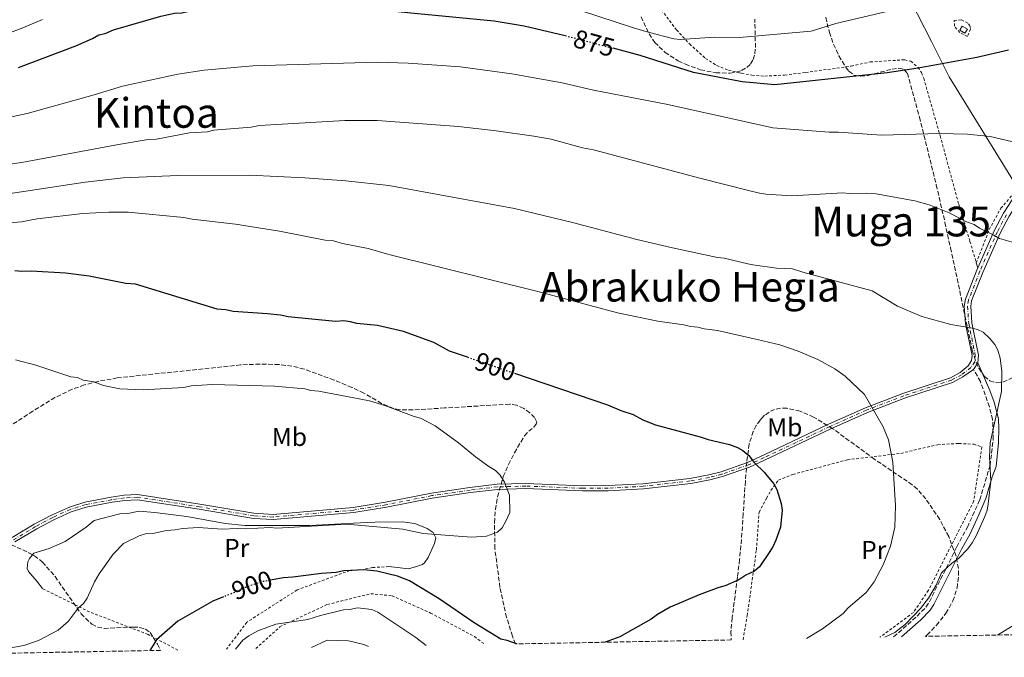
# Model space of a CAD drawing. Units: metres. Extents: x 623793 to 626123, y 4768882 to 4771211.
# Drawn here: x 625249 to 625629, y 4768906 to 4769153 of the extents above; entities that cross this region are included whole.
import ezdxf
from ezdxf.enums import TextEntityAlignment as Align

# ---------------------------------------------------------------- set-up
doc = ezdxf.new("R2010")
doc.units = ezdxf.units.M
doc.header["$MEASUREMENT"] = 0
for name, pattern in [('DGN Style 2', [1.7399219301090239, 1.043953158065414, -0.6959687720436097]), ('DGN Style 3', [2.435890702152634, 1.739921930109024, -0.6959687720436097]), ('DGN Style 4', [2.7856150101045474, 1.391937544087219, -0.6959687720436097, 0.001739921930109024, -0.6959687720436097]), ('DGN Style 5', [1.217945351076317, 0.5219765790327072, -0.6959687720436097])]:
    doc.linetypes.add(name, pattern=pattern)
for name, color, linetype, lineweight in [('Camino', 7, 'DGN Style 3', 0), ('Caseta-cabaña', 1, 'Continuous', 0), ('Cierre de vial', 7, 'DGN Style 5', 0), ('Cota de curva de nivel directora', 7, 'Continuous', 0), ('Curva de nivel directora', 30, 'Continuous', 30), ('Curva de nivel directora no vista', 30, 'DGN Style 5', 30), ('Curva de nivel intermedia', 30, 'Continuous', 0), ('Eje pista sin pavimentar', 7, 'DGN Style 4', 0), ('Etiqueta de uso rústico', 92, 'Continuous', 0), ('Límite de Nación', 7, 'Continuous', 0), ('Línea de cambio de uso (parcela vista)', 92, 'Continuous', 0), ('Línea de pista sin pavimentar', 7, 'Continuous', 0), ('Margen derecho', 7, 'Continuous', 0), ('Pista sin pavimentar', 9, 'Continuous', 0), ('Tela metálica o alambrada', 7, 'DGN Style 2', 0), ('Texto de Área (paraje) menor', 7, 'Continuous', 0), ('Zona arbolada', 92, 'DGN Style 3', 0)]:
    doc.layers.add(name, color=color, linetype=linetype, lineweight=lineweight)
doc.styles.add('Style-Arial', font='arial.ttf')

msp = doc.modelspace()

# ---------------------------------------------------------------- linework, layer by layer
at = {"layer": 'Camino', "color": 7, "linetype": 'DGN Style 3', "lineweight": 0}
msp.add_polyline3d([(625586.5799999987, 4768913.83, 889.7200000000014), (625595.6600000003, 4768921.91, 890.2100000000065), (625599.089999999, 4768925.410000001, 890.2299999999959), (625600.3899999998, 4768927.410000001, 890.2100000000065), (625611.0199999983, 4768948.76, 890.3699999999953), (625615.0899999985, 4768956.320000002, 890.6699999999984), (625619.9099999998, 4768966.949999999, 890.4799999999959), (625623.8599999992, 4768980.180000001, 890.0000000000002), (625625.1000000021, 4768990.310000001, 889.8899999999995), (625624.8500000016, 4768997.980000001, 890.1199999999956), (625623.62, 4769002.92, 890.3899999999995), (625620.1599999999, 4769012.640000001, 890.4700000000014), (625617.5000000001, 4769017.380000002, 890.3899999999995)], dxfattribs=at)
at = {"layer": 'Caseta-cabaña', "color": 1, "linetype": 'Continuous', "lineweight": 0, "extrusion": (0.03036891755803821, -0.01776295177376535, 0.9993809115600698), "elevation": -64841.07325011709, "flags": 128}
msp.add_lwpolyline([(4432532.961846813, 1866715.009507177), (4432531.119837041, 1866715.009507177), (4432531.122931486, 1866717.283378418), (4432532.956309382, 1866717.278332711), (4432532.961846813, 1866715.009507177)], close=True, dxfattribs=at)
msp.add_lwpolyline([(4432531.119837041, 1866715.009507177), (4432531.122931486, 1866717.283378418), (4432532.956309382, 1866717.278332711), (4432532.961846813, 1866715.009507177), (4432531.119837041, 1866715.009507177)], dxfattribs=at)
at = {"layer": 'Cierre de vial', "color": 7, "linetype": 'DGN Style 5', "lineweight": 0, "extrusion": (0.05660887445291684, 0.08782952656605893, 0.9945257209325238), "elevation": 455161.0497322981, "flags": 128}
msp.add_lwpolyline([(2057773.760562812, -4323577.267504366), (2057773.760562812, -4323580.329938038)], dxfattribs=at)
at = {"layer": 'Curva de nivel directora', "color": 30, "linetype": 'Continuous', "lineweight": 30, "flags": 128}
for points, elevation in [([(625279.1699999997, 4769146.87), (625281.6100000006, 4769147.42), (625284.8400000003, 4769148.859999999), (625303.1399999998, 4769154.070000002), (625308.4500000007, 4769155.210000002), (625311.3299999996, 4769155.380000002), (625316.229999999, 4769156.49), (625323.6399999986, 4769156.930000001), (625326.0899999985, 4769157.490000002), (625338.8699999992, 4769158.24), (625341.3500000002, 4769157.970000003), (625349.1899999991, 4769158.430000001), (625362.229999999, 4769157.970000003), (625378.5599999992, 4769157.619999999), (625399.8099999991, 4769155.42), (625432.0800000007, 4769152.279999999), (625443.6999999991, 4769150.310000001), (625459.5199999998, 4769146.560000001)], 875.0000000000002), ([(625248.0599999982, 4769134.290000001), (625270.3200000006, 4769142.630000004), (625276.7699999991, 4769145.490000002), (625279.1699999997, 4769146.87)], 875.0000000000002), ([(625630.9899999994, 4769140.940000001), (625618.7999999988, 4769138.100000001), (625596.02, 4769133.960000002), (625584.1199999999, 4769132.180000001), (625540.6700000003, 4769127.580000001), (625527.97, 4769128.640000002), (625509.2100000001, 4769132.33), (625488.4999999988, 4769138.83), (625478.0999999986, 4769141.650000001)], 875.0000000000002), ([(625421.7099999995, 4769022.109999999), (625414.7800000004, 4769024.460000001), (625408.7999999991, 4769027.830000001), (625396.9699999982, 4769032.100000001), (625386.9099999999, 4769034.4), (625378.899999999, 4769035.189999999), (625376.4800000006, 4769035.86), (625373.9900000006, 4769036.119999999), (625370.6800000002, 4769035.930000001), (625352.400000001, 4769037.750000001), (625349.4599999995, 4769038.400000001), (625344.4699999985, 4769038.930000002), (625331.1899999991, 4769039.810000001), (625328.2499999999, 4769040.460000002), (625324.9299999983, 4769040.680000002), (625293.3499999996, 4769050.400000002), (625289.6199999992, 4769050.59), (625275.39, 4769053.480000002), (625266.2300000002, 4769054.590000001), (625252.9499999988, 4769055.460000004), (625249.2299999995, 4769055.25), (625246.7399999994, 4769055.51)], 900.0000000000002), ([(625439.8799999993, 4769015.930000002), (625475.8599999989, 4769003.710000001), (625481.0499999991, 4769001.490000002), (625485.8899999983, 4768999.869999999), (625489.5299999993, 4768997.850000001), (625494.4199999999, 4768995.880000002), (625511.7200000002, 4768991.34), (625514.7899999992, 4768990.24), (625523.0700000004, 4768988.279999999), (625526.1300000004, 4768987.190000001), (625528.2999999986, 4768985.960000002), (625530.5999999985, 4768984.060000001), (625532.6700000005, 4768981.370000001), (625536.6200000001, 4768977.470000001), (625536.8799999994, 4768977.15), (625540.1899999997, 4768973.130000002), (625541.3799999988, 4768970.930000001), (625543.12, 4768965.440000001), (625543.4299999984, 4768962.95), (625542.8299999994, 4768956.33), (625541.0599999991, 4768951.27), (625540.0199999998, 4768948.990000002), (625538.6499999998, 4768946.949999999), (625534.6399999997, 4768940.960000001), (625532.8000000002, 4768939.270000001), (625529.4499999996, 4768937.770000001), (625526.6600000003, 4768935.949999999), (625521.4299999998, 4768933.570000002), (625518.98, 4768933.02), (625511.2999999999, 4768930.08), (625500.0999999995, 4768925.340000002), (625495.2000000001, 4768922.520000001), (625492.8300000007, 4768920.730000001), (625480.6600000003, 4768913.900000002), (625474.9899999994, 4768911.789999999)], 900.0000000000002), ([(625440.7099999984, 4768911.160000001), (625437.0799999986, 4768912.490000002), (625434.6199999999, 4768912.960000001), (625424.2799999999, 4768919.36), (625410.8399999997, 4768928.609999999), (625399.3399999997, 4768935.490000002), (625394.7199999996, 4768937.42), (625386.7099999988, 4768939.289999999), (625381.730000001, 4768939.810000002), (625373.8899999999, 4768939.369999999), (625371.0299999989, 4768938.779999999), (625365.2599999999, 4768938.439999999), (625354.1899999991, 4768936.970000001), (625350.480000001, 4768936.75), (625345.5099999999, 4768935.800000002)], 900.0000000000002), ([(625327.4299999995, 4768929.350000001), (625323.3100000002, 4768927.710000001), (625309.709999999, 4768919.880000001), (625301.4500000001, 4768912.779999999), (625298.8799999995, 4768908.550000001)], 900.0000000000005)]:
    msp.add_lwpolyline(points, dxfattribs=dict(at, elevation=elevation))
at = {"layer": 'Curva de nivel directora no vista', "color": 30, "linetype": 'DGN Style 5', "lineweight": 30, "flags": 128}
for points, elevation in [([(625459.5199999998, 4769146.560000001), (625463.5000000006, 4769145.620000001), (625478.0999999986, 4769141.650000001)], 875.0000000000005), ([(625421.7099999995, 4769022.109999999), (625439.8799999993, 4769015.930000002)], 900.0000000000005), ([(625345.5099999999, 4768935.800000002), (625341.8899999988, 4768935.100000001), (625335.8200000003, 4768932.99), (625333.0099999985, 4768931.590000001), (625327.4299999995, 4768929.350000001)], 900.0000000000005)]:
    msp.add_lwpolyline(points, dxfattribs=dict(at, elevation=elevation))
at = {"layer": 'Curva de nivel intermedia', "color": 30, "linetype": 'Continuous', "lineweight": 0, "flags": 128}
for points, elevation in [([(625583.4300000014, 4769155.730000001), (625564.2400000002, 4769151.31), (625554.6700000013, 4769148.279999998), (625526.9599999996, 4769145.789999999), (625517.4199999999, 4769145.939999999), (625504.010000001, 4769145.130000001), (625501.520000001, 4769145.359999999), (625491.5900000001, 4769147.92), (625485.9800000021, 4769149.640000001), (625452.4299999997, 4769160.720000001)], 870), ([(625257.37, 4769152.789999999), (625249.7800000015, 4769149.529999998), (625236.4300000007, 4769144.609999998)], 870), ([(625636.5800000018, 4769104.59), (625623.9599999997, 4769107.52), (625615.1100000007, 4769108.409999999), (625604.3000000013, 4769108.73), (625581.82, 4769108.060000001), (625565.2900000007, 4769109.189999999), (625561.6400000007, 4769109.179999999), (625539.8200000009, 4769110.890000001), (625528.8700000007, 4769113.34), (625498.6399999999, 4769120.100000001), (625470.5500000004, 4769125.459999999), (625458.3500000008, 4769128.269999999), (625438.850000001, 4769131.760000001), (625419.0899999999, 4769134.529999999), (625398.8100000002, 4769135.969999999), (625387.0000000015, 4769136.350000001), (625338.7000000015, 4769134.930000001), (625319.9400000017, 4769133.210000001), (625309.7000000001, 4769131.710000001), (625288.2700000014, 4769127.06), (625277.3200000012, 4769123.600000001), (625251.5200000005, 4769116.409999999), (625220.1900000023, 4769109.67)], 880), ([(625632.8899999993, 4769066.550000002), (625627.5100000014, 4769068.029999998), (625625.3800000013, 4769069.37), (625619.7300000008, 4769072.01), (625617.7000000012, 4769073.470000002), (625614.7400000019, 4769074.54), (625608.1000000011, 4769078.009999999), (625600.3000000004, 4769081.130000002), (625594.7599999993, 4769082.609999998), (625579.7900000004, 4769085.3), (625576.0599999998, 4769085.650000001), (625569.4300000003, 4769085.519999999), (625566.9500000015, 4769085.779999998), (625547.1600000013, 4769084.619999998), (625537.1800000012, 4769085.159999999), (625534.7100000012, 4769085.539999999), (625530.440000002, 4769086.609999999), (625511.5700000004, 4769091.34), (625470.4600000009, 4769102.430000001), (625466.2000000007, 4769103.140000002), (625454.0999999995, 4769106.429999999), (625447.4100000019, 4769107.689999999), (625432.8200000006, 4769109.730000001), (625418.2500000016, 4769111.349999999), (625386.8000000004, 4769113.680000001), (625374.3100000002, 4769113.699999998), (625341.3200000012, 4769111.789999999), (625338.0500000011, 4769111.179999999), (625323.650000002, 4769109.920000001), (625321.2000000001, 4769109.369999998), (625314.2000000017, 4769108.91), (625301.5199999993, 4769106.55), (625298.2200000002, 4769106.359999999), (625286.7600000004, 4769104.449999998), (625250.0699999998, 4769097.619999998), (625225.370000001, 4769093.81)], 885.0000000000002), ([(625583.2300000003, 4768913.77), (625587.000000001, 4768915.539999999), (625591.1699999997, 4768918.739999998), (625597.0300000003, 4768924.800000001), (625600.0600000012, 4768928.830000001), (625603.0700000019, 4768933.819999999), (625605.1100000005, 4768938.59), (625608.9700000007, 4768942.289999999), (625611.7600000001, 4768944.269999999), (625615.2300000014, 4768947.930000001), (625616.91, 4768950.279999999), (625618.4500000001, 4768952.91), (625621.8099999997, 4768960.499999999), (625622.7300000006, 4768962.880000002), (625623.1999999998, 4768965.34), (625624.1699999999, 4768974.109999998), (625623.6500000014, 4768983.449999999), (625623.8600000015, 4768988.91), (625628.3000000005, 4769008.890000001), (625628.4800000016, 4769016.680000001), (625627.7599999995, 4769021.760000001), (625626.9400000015, 4769024.880000001), (625625.6800000009, 4769027.039999999), (625623.7100000017, 4769029.460000001), (625621.2599999997, 4769031.74), (625618.9999999999, 4769032.829999999), (625616.4500000018, 4769033.529999998), (625608.7100000014, 4769034.789999999), (625597.4200000014, 4769037.829999999), (625588.1000000008, 4769041.859999999), (625578.2999999995, 4769047.82), (625551.4000000014, 4769055.069999999), (625547.5200000011, 4769056.27), (625541.3000000005, 4769056.58), (625532.1299999997, 4769057.899999999), (625530.2099999996, 4769058.179999998), (625520.9800000006, 4769060.409999999), (625518.4900000005, 4769060.659999999), (625501.0499999993, 4769064.380000001), (625487.2200000003, 4769067.630000001), (625462.4099999998, 4769074.289999999), (625439.9700000009, 4769079.66), (625391.3300000011, 4769088.499999999), (625374.6500000021, 4769090.430000001), (625358.8899999997, 4769091.509999999), (625337.5100000001, 4769092.52), (625309.670000001, 4769092.460000002), (625288.6500000014, 4769091.59), (625273.8700000001, 4769089.849999999), (625242.4600000014, 4769085.11)], 890), ([(625552.91, 4768913.220000001), (625559.0900000003, 4768917.039999999), (625567.0099999995, 4768922.880000001), (625568.9500000019, 4768925.06), (625575.9700000006, 4768931.090000001), (625579.0800000018, 4768935.16), (625582.5599999998, 4768941.759999999), (625585.3300000014, 4768949.03), (625586.99, 4768956.319999998), (625587.3000000005, 4768964.59), (625586.3100000004, 4768981.489999999), (625584.5600000003, 4768990.07), (625582.5100000006, 4768995.159999999), (625575.2500000007, 4769007.71), (625567.8099999998, 4769014.720000001), (625563.7999999998, 4769017.55), (625557.2400000019, 4769021.17), (625549.6700000013, 4769024.449999999), (625542.5900000002, 4769026.899999999), (625533.8300000007, 4769028.92), (625518.3899999999, 4769032.480000001), (625513.2900000014, 4769033.029999998), (625510.8799999999, 4769033.699999998), (625507.9699999995, 4769033.939999999), (625505.4500000004, 4769034.619999999), (625495.4400000013, 4769036.09), (625479.8399999997, 4769039.34), (625449.5300000008, 4769047.430000001), (625391.2900000009, 4769061.859999999), (625383.3899999994, 4769064.230000001), (625373.3600000002, 4769066.130000001), (625369.9900000019, 4769067.17), (625366.6700000004, 4769067.390000001), (625349.0900000005, 4769070.900000001), (625331.9800000003, 4769073.619999999), (625315.3300000004, 4769075.53), (625311.990000001, 4769076.16), (625290.5700000013, 4769078.259999999), (625283.0600000012, 4769078.3), (625273.0499999998, 4769077.689999999), (625255.3700000017, 4769075.720000001), (625249.2400000006, 4769074.54), (625244.7200000011, 4769074.130000001)], 895.0000000000002), ([(625232.1100000002, 4768907.34), (625250.1200000013, 4768910.470000001), (625255.7899999997, 4768912.449999999), (625263.4299999997, 4768916.42), (625267.3500000001, 4768919.749999999), (625271.1800000012, 4768924.930000001), (625273.2400000021, 4768926.81), (625274.6700000003, 4768928.859999999), (625277.4599999997, 4768935.199999998), (625279.2600000014, 4768938.27), (625284.6799999995, 4768945.909999999), (625288.7300000018, 4768949.949999998), (625294.8099999992, 4768952.98), (625297.1900000019, 4768953.750000001), (625300.0700000009, 4768953.920000001), (625305.3800000016, 4768955.060000001), (625308.6800000007, 4768955.26), (625311.5400000019, 4768955.840000001), (625317.7199999999, 4768956.199999998), (625326.8600000017, 4768955.499999999), (625332.6200000017, 4768955.840000001), (625335.9500000001, 4768955.619999999), (625345.4200000004, 4768956.180000001), (625347.9200000016, 4768955.91), (625375.1200000015, 4768957.51), (625396.7600000004, 4768955.59), (625404.6799999997, 4768953.869999999), (625423.3700000001, 4768952.49), (625429.1400000014, 4768952.83), (625433.3200000012, 4768954.380000001), (625435.1500000019, 4768956.08), (625436.6500000015, 4768958.65), (625438.1100000012, 4768962.039999999), (625438.0199999996, 4768968.739999999), (625436.0800000017, 4768973.749999999), (625434.3800000006, 4768976.5), (625432.5999999992, 4768978.26), (625430.0399999999, 4768979.759999999), (625424.85, 4768983.59), (625418.3299999998, 4768988.99), (625409.2599999994, 4768995.49), (625403.6100000012, 4768998.51), (625401.1900000004, 4768999.149999999), (625389.7799999998, 4769003.439999999), (625383.8900000001, 4769005.16), (625364.2300000017, 4769008.970000001), (625361.2099999997, 4769009.230000001), (625358.8000000003, 4769009.890000001), (625347.1700000007, 4769010.859999999), (625323.1500000014, 4769011.51), (625314.9100000003, 4769011.029999999), (625312.0500000014, 4769010.439999999), (625296.3800000006, 4769009.519999999), (625287.2800000012, 4769009.810000001), (625281.0000000002, 4769011.099999999), (625277.1900000017, 4769012.529999999), (625273.1799999995, 4769013.210000001), (625270.8900000006, 4769014.230000001), (625268.4000000006, 4769014.489999999), (625254.7700000005, 4769019.039999999), (625246.9200000005, 4769021.09)], 905), ([(625405.7900000005, 4768910.52), (625401.7600000005, 4768913.570000002), (625387.12, 4768923.459999999), (625384.7999999998, 4768924.420000001), (625379.1700000018, 4768925.06), (625376.3100000008, 4768924.480000001), (625373.8099999995, 4768924.38), (625364.870000001, 4768922.149999999), (625360.0300000019, 4768920.59), (625347.630000001, 4768918.759999999), (625340.6399999994, 4768916.220000001), (625337.2199999996, 4768914.329999999), (625334.8400000014, 4768912.529999999), (625331.9800000003, 4768909.159999998)], 895.0000000000011), ([(625626.7800000006, 4768914.57), (625633.8000000013, 4768918.899999999)], 885.0000000000002), ([(625361.44, 4768909.699999999), (625361.4500000011, 4768909.710000001), (625367.4900000007, 4768912.55), (625375.7699999998, 4768912.310000001), (625381.6399999993, 4768910.9), (625383.49, 4768910.109999998)], 890)]:
    msp.add_lwpolyline(points, dxfattribs=dict(at, elevation=elevation))
at = {"layer": 'Eje pista sin pavimentar', "color": 7, "linetype": 'DGN Style 4', "lineweight": 0}
msp.add_polyline3d([(625630.1700000013, 4769077.270000001, 882.9799999999962), (625626.6900000012, 4769070.690000001, 883.9199999999984), (625619.9200000009, 4769055.370000001, 885.529999999999), (625615.530000001, 4769044.220000002, 887.4700000000012), (625615.1399999998, 4769041.87, 887.6300000000049), (625615.6299999993, 4769035.220000001, 888.0899999999967), (625618.1599999995, 4769022.810000001, 889.2200000000012), (625617.9299999992, 4769020.359999999, 889.5599999999978), (625616.4499999996, 4769018.060000001, 890.1399999999995), (625612.8299999986, 4769015.320000002, 890.850000000006), (625608.9499999983, 4769013.230000001, 891.4299999999931), (625590.4699999979, 4769007.130000001, 892.8600000000006), (625576.0500000009, 4769001.600000001, 894.5099999999949), (625561.8599999998, 4768995.24, 896.1600000000036), (625536.5199999996, 4768983.279999999, 898.8999999999943), (625530.48, 4768980.430000001, 899.5500000000028), (625520.12, 4768976.84, 900.6199999999956), (625515.2800000008, 4768975.590000001, 901.0099999999949), (625507.9299999992, 4768974.2, 901.4799999999962), (625489.7100000003, 4768972.15, 902.9600000000064), (625476.1999999987, 4768971.410000001, 903.9499999999972), (625466.2099999996, 4768971.359999999, 904.2299999999962), (625444.3200000006, 4768972.250000001, 904.5899999999965), (625433.280000001, 4768971.930000001, 904.7100000000064), (625422.829999997, 4768970.670000001, 904.5599999999978), (625407.980000001, 4768968.520000001, 904.8500000000058), (625390.2100000012, 4768964.990000002, 904.6999999999972), (625377.6999999987, 4768962.95, 904.9400000000023), (625346.5699999994, 4768960.250000001, 905.2599999999949), (625339.079999997, 4768960.730000001, 905.5200000000043), (625318.1400000001, 4768964.24, 906.6000000000058), (625294.1200000008, 4768967.930000001, 906.8999999999943), (625289.1299999974, 4768967.66, 907.2200000000014), (625284.1400000007, 4768966.960000001, 907.4600000000064), (625273.9999999999, 4768965.060000001, 907.1999999999971), (625268.1700000004, 4768963.17, 907.1600000000036), (625261.3299999986, 4768960.109999999, 907.4499999999972), (625254.719999999, 4768956.570000002, 908.0200000000042), (625246.1999999986, 4768951.460000002, 909.2200000000014)], dxfattribs=at)
at = {"layer": 'Límite de Nación', "color": 7, "linetype": 'Continuous', "lineweight": 0}
msp.add_polyline3d([(625478.8299999982, 4769370.02, 793.96), (625488.4899999984, 4769351.99, 802.8100000000002), (625505.9499999993, 4769319.41, 814.3200000000002), (625534.7399999984, 4769267.430000001, 834.11), (625540.629999999, 4769256.529999999, 838.97), (625561.5899999999, 4769217.699999999, 852.9000000000001), (625590.3900000006, 4769165.59, 868.23), (625601.1700000018, 4769144.230000001, 873.1500000000001), (625608.0700000003, 4769130.560000001, 876.0400000000001), (625639.3900000006, 4769079.77, 882.87), (625652.4200000018, 4769055.600000001, 884.82), (625666.9499999993, 4769034.699999999, 884.7), (625670.2300000006, 4769029.980000001, 884.3000000000001), (625670.8299999982, 4769029.119999999, 884.2), (625697.1600000003, 4769000.49, 879.5200000000001), (625722.0799999982, 4768972.850000001, 873.8100000000001), (625746.879999999, 4768944.960000001, 864.6800000000001), (625755.8599999994, 4768933.689999999, 860.74), (625766.5700000003, 4768918.119999999, 856.64), (625767.1000000016, 4768917.15, 856.4000000000001)], dxfattribs=at)
at = {"layer": 'Línea de cambio de uso (parcela vista)', "color": 92, "linetype": 'Continuous', "lineweight": 0, "extrusion": (-0.001407459537549488, 0.00476560860720537, 0.999987653939914), "elevation": 22732.82291825609, "flags": 128}
msp.add_lwpolyline([(625619.1872110325, 4769004.409061042), (625619.7572245431, 4769002.479039125)], dxfattribs=at)
at = {"layer": 'Línea de cambio de uso (parcela vista)', "color": 92, "linetype": 'Continuous', "lineweight": 0}
for points in [[(625391.2999999998, 4768941.060000001, 900.3899999999995), (625398.9199999999, 4768940.25, 900.3899999999995), (625402.0300000003, 4768941.060000001, 901.029999999999), (625404.3499999996, 4768941.930000001, 901), (625405.0999999996, 4768942.5, 901.029999999999), (625406.5899999999, 4768944.58, 901.3699999999953), (625409.04, 4768949.99, 902.6900000000023), (625409.5700000003, 4768952.230000001, 903.2899999999937), (625408.4400000004, 4768954.27, 903.1600000000036), (625406.2100000001, 4768955.82, 902.9700000000012), (625401.4299999997, 4768957.730000001, 903.4400000000023), (625396.5599999997, 4768958.359999999, 903.8999999999943), (625385.9800000006, 4768958.230000001, 904.5599999999978), (625377.6900000004, 4768957.930000001, 904.8999999999943), (625360.7400000002, 4768957.02, 904.9499999999971), (625335.6299999999, 4768957.029999999, 906.0599999999978), (625328, 4768957.76, 906.3399999999965), (625313.2100000001, 4768960.439999999, 906.5200000000042), (625300.8600000005, 4768962.050000001, 907.779999999999), (625294.7800000003, 4768962.51, 907.4799999999959), (625290.4100000003, 4768961.619999999, 907.4799999999959), (625287.2699999996, 4768961.439999999, 907.1600000000036), (625277.3200000003, 4768958.960000001, 907.1600000000036), (625274.3200000003, 4768956.26, 907.1600000000036), (625266.1200000001, 4768950.82, 907.800000000003), (625259.9800000006, 4768948.100000001, 908.1100000000006), (625254.0899999999, 4768946.24, 908.1300000000047), (625253.5658, 4768945.647700001, 908.2247999999963)], [(625253.5658, 4768945.647700001, 908.2247999999963), (625252.3200000003, 4768944.24, 908.4499999999971), (625251.7599999999, 4768942.949999999, 908.4499999999971), (625251.5199999996, 4768940.369999999, 908.4499999999971), (625251.9900000002, 4768939.17, 908.4499999999971), (625255.2000000002, 4768935.41, 907.4799999999959), (625257.4199999999, 4768932.550000001, 907.8099999999978)]]:
    msp.add_polyline3d(points, dxfattribs=at)
at = {"layer": 'Línea de pista sin pavimentar', "color": 7, "linetype": 'Continuous', "lineweight": 0}
for points in [[(625619.1299999995, 4769056.66, 885.4499999999971), (625625.5699999991, 4769071.230000001, 883.9199999999984), (625629.0899999995, 4769077.900000001, 882.9799999999962), (625632.3999999977, 4769083.070000002, 882.4499999999972), (625636.9100000004, 4769088.310000001, 881.9700000000012), (625640.7800000019, 4769091.82, 881.6199999999953), (625648.9400000002, 4769096.08, 880.8399999999967), (625667.1700000003, 4769104.84, 878.300000000003), (625673.3700000007, 4769108.720000003, 877.3999999999943), (625679.9800000001, 4769113.790000002, 876.4499999999972), (625683.6000000011, 4769117.050000001, 875.9400000000024), (625686.9600000005, 4769120.58, 875.3999999999943), (625694.9099999989, 4769130.140000002, 873.3699999999956), (625702.2600000004, 4769138.640000001, 872.3300000000019), (625704.9200000003, 4769142.600000001, 871.6999999999972), (625706.8999999984, 4769146.990000002, 871.0700000000071), (625708.480000001, 4769152.140000001, 870.4100000000036)], [(625619.1499999975, 4769019.940000001, 889.5599999999978), (625619.4200000024, 4769022.869999999, 889.2200000000012), (625616.8699999999, 4769035.390000001, 888.0899999999967), (625616.3999999982, 4769041.810000002, 887.6300000000049), (625616.7399999979, 4769043.890000001, 887.4700000000012), (625621.0799999987, 4769054.890000001, 885.529999999999), (625627.82, 4769070.140000001, 883.9199999999984), (625631.2499999988, 4769076.640000001, 882.9799999999962), (625634.4099999992, 4769081.570000002, 882.4499999999972), (625638.6999999986, 4769086.560000001, 881.9700000000012), (625642.2300000002, 4769089.760000002, 881.6199999999953), (625650.0599999977, 4769093.840000001, 880.8399999999967), (625668.3799999995, 4769102.640000001, 878.300000000003), (625674.7899999978, 4769106.660000003, 877.3999999999943), (625681.5799999982, 4769111.86, 876.4499999999972), (625685.3500000013, 4769115.250000001, 875.9400000000024), (625688.829999997, 4769118.920000002, 875.3999999999943), (625696.8099999988, 4769128.52, 873.3699999999956), (625704.2499999999, 4769137.12, 872.3300000000019), (625706.6900000006, 4769140.75, 871.7899999999937)], [(625619.1299999995, 4769056.66, 885.4499999999971), (625618.7699999998, 4769055.850000001, 885.529999999999), (625614.3199999996, 4769044.560000001, 887.4700000000012), (625613.8799999991, 4769041.92, 887.6300000000049), (625614.390000001, 4769035.050000001, 888.0899999999967), (625616.8999999989, 4769022.740000002, 889.2200000000012), (625616.7199999979, 4769020.779999999, 889.5599999999978), (625615.399999999, 4769018.730000001, 889.8800000000047), (625612.2899999977, 4769016.160000001, 890.850000000006), (625608.5500000004, 4769014.150000002, 891.4299999999931), (625590.129999998, 4769008.080000001, 892.8600000000006), (625575.6599999998, 4769002.529999999, 894.5099999999949), (625561.4400000018, 4768996.150000002, 896.1600000000036), (625536.449999998, 4768984.359999999, 898.8600000000006), (625530.1000000001, 4768981.359999999, 899.5500000000028), (625519.8399999985, 4768977.790000002, 900.6199999999956), (625515.0599999973, 4768976.570000002, 901.0099999999949), (625507.7800000019, 4768975.190000001, 901.4799999999962), (625489.6299999978, 4768973.150000002, 902.9600000000064), (625476.1700000018, 4768972.41, 903.9499999999972), (625466.2299999997, 4768972.369999999, 904.2299999999962), (625444.3299999973, 4768973.25, 904.5899999999965), (625433.1999999983, 4768972.930000001, 904.7100000000064), (625422.6900000006, 4768971.660000001, 904.5599999999978), (625407.8099999989, 4768969.5, 904.8500000000058), (625390.0300000003, 4768965.980000001, 904.6999999999972), (625377.579999998, 4768963.940000001, 904.9400000000023), (625346.5599999982, 4768961.260000001, 905.2599999999949), (625339.190000001, 4768961.730000001, 905.5200000000043), (625318.300000001, 4768965.220000002, 906.6000000000058), (625294.1700000024, 4768968.930000001, 906.8999999999943), (625289.0300000013, 4768968.660000001, 907.2200000000014), (625283.9799999997, 4768967.950000001, 907.4600000000064), (625273.7499999994, 4768966.03, 907.1999999999971), (625267.8099999983, 4768964.11, 907.1600000000036), (625260.8900000004, 4768961.010000001, 907.4499999999972), (625254.2299999995, 4768957.440000001, 908.0200000000042), (625245.6599999999, 4768952.310000001, 909.2200000000014)], [(625617.5000000001, 4769017.380000002, 889.8800000000047), (625613.3699999995, 4769014.470000002, 890.850000000006), (625609.3399999995, 4769012.310000001, 891.4299999999931), (625590.8000000009, 4769006.190000001, 892.8600000000006), (625576.4299999987, 4769000.680000001, 894.5099999999949), (625562.28, 4768994.33, 896.1600000000036), (625536.5799999976, 4768982.210000001, 898.929999999993), (625530.86, 4768979.510000001, 899.5500000000028), (625520.4100000005, 4768975.880000001, 900.6199999999956), (625515.4999999999, 4768974.609999999, 901.0099999999949), (625508.0799999969, 4768973.210000004, 901.4799999999962), (625489.7999999998, 4768971.150000001, 902.9600000000064), (625476.23, 4768970.410000003, 903.9499999999972), (625466.1900000018, 4768970.36, 904.2299999999962), (625444.3200000006, 4768971.25, 904.5899999999965), (625433.3500000002, 4768970.930000001, 904.7100000000064), (625422.9600000011, 4768969.680000001, 904.5599999999978), (625408.1499999987, 4768967.53, 904.8500000000058), (625390.379999999, 4768964.01, 904.6999999999972), (625377.8199999994, 4768961.960000004, 904.9400000000023), (625346.5799999983, 4768959.250000001, 905.2599999999949), (625338.9600000008, 4768959.740000002, 905.5200000000043), (625317.9799999992, 4768963.25, 906.6000000000058), (625294.0699999994, 4768966.92, 906.8999999999943), (625289.2300000002, 4768966.660000001, 907.2200000000014), (625284.2999999995, 4768965.980000001, 907.4600000000064), (625274.25, 4768964.090000001, 907.1999999999971), (625268.5300000003, 4768962.24, 907.1600000000036), (625261.7699999989, 4768959.210000001, 907.4499999999972), (625255.2100000008, 4768955.699999999, 908.0200000000042), (625246.7399999973, 4768950.619999999, 909.2200000000014)]]:
    msp.add_polyline3d(points, dxfattribs=at)
at = {"layer": 'Margen derecho', "color": 7, "linetype": 'Continuous', "lineweight": 0}
msp.add_polyline3d([(625589.6099999995, 4768913.890000001, 889.8200000000071), (625597.0399999992, 4768920.460000002, 890.2100000000065), (625600.6499999991, 4768924.15, 890.2299999999959), (625602.1299999988, 4768926.420000001, 890.2100000000065), (625612.8099999984, 4768947.87, 890.3699999999953), (625616.0799999986, 4768953.430000001, 890.350000000006), (625619.5399999986, 4768961.100000001, 890.3399999999965), (625622.260000001, 4768967.4, 890.1600000000036), (625624.730000001, 4768975.810000001, 889.9199999999984), (625626.2100000007, 4768979.760000002, 889.7100000000064), (625627.079999998, 4768989.03, 889.6199999999953), (625627.1999999986, 4768994.470000001, 889.7500000000002), (625627.079999998, 4768998.300000003, 889.8600000000008), (625625.4699999986, 4769004.730000001, 890.2200000000014), (625623.7399999985, 4769009.180000001, 890.3899999999995), (625619.1499999975, 4769019.940000001, 890.0700000000071)], dxfattribs=at)
at = {"layer": 'Pista sin pavimentar', "color": 9, "linetype": 'Continuous', "lineweight": 0}
for points in [[(625245.6600000004, 4768952.310000001, 909.2200000000012), (625254.23, 4768957.440000001, 908.0200000000042), (625260.890000001, 4768961.01, 907.4499999999971), (625267.8099999988, 4768964.11, 907.1600000000036), (625273.7499999999, 4768966.03, 907.1999999999971), (625283.9800000003, 4768967.95, 907.4600000000064), (625289.0300000019, 4768968.660000001, 907.2200000000012), (625294.1700000028, 4768968.929999999, 906.8999999999943), (625318.3000000014, 4768965.220000001, 906.6000000000058), (625339.1900000015, 4768961.73, 905.5200000000042), (625346.5599999987, 4768961.26, 905.2599999999949), (625377.5799999986, 4768963.940000001, 904.9400000000023), (625390.0300000008, 4768965.980000001, 904.6999999999971), (625407.8099999994, 4768969.499999999, 904.8500000000058), (625422.6900000012, 4768971.66, 904.5599999999978), (625433.1999999988, 4768972.930000001, 904.7100000000064), (625444.3299999977, 4768973.25, 904.5899999999965), (625466.2300000002, 4768972.369999999, 904.2299999999959), (625476.1700000024, 4768972.409999999, 903.9499999999971), (625489.6299999983, 4768973.150000001, 902.9600000000064), (625507.7800000022, 4768975.189999999, 901.4799999999959), (625515.0599999977, 4768976.570000002, 901.0099999999949), (625519.8399999988, 4768977.790000002, 900.6199999999953), (625530.1000000006, 4768981.359999998, 899.550000000003), (625536.4499999986, 4768984.359999998, 898.8600000000006), (625561.4400000023, 4768996.150000001, 896.1600000000036), (625575.6600000003, 4769002.529999998, 894.5099999999949), (625590.1299999986, 4769008.08, 892.8600000000006), (625608.550000001, 4769014.150000001, 891.429999999993), (625612.2899999982, 4769016.160000001, 890.8500000000058), (625615.3999999996, 4769018.730000001, 889.8800000000047), (625616.7199999985, 4769020.779999998, 889.5599999999978), (625616.8999999993, 4769022.740000002, 889.2200000000012), (625614.3900000014, 4769035.05, 888.0899999999965), (625613.8799999997, 4769041.92, 887.6300000000047), (625614.32, 4769044.560000001, 887.4700000000012), (625618.7700000001, 4769055.849999999, 885.529999999999), (625619.13, 4769056.66, 885.9100000000036), (625625.5699999996, 4769071.230000001, 883.9199999999984), (625629.0900000001, 4769077.9, 882.9799999999959), (625632.399999998, 4769083.070000002, 882.4499999999971)], [(625631.2499999992, 4769076.640000001, 882.9799999999959), (625627.8200000004, 4769070.140000001, 883.9199999999984), (625621.0799999991, 4769054.890000001, 885.529999999999), (625616.7399999984, 4769043.890000001, 887.4700000000012), (625616.3999999987, 4769041.810000001, 887.6300000000047), (625616.8700000002, 4769035.390000001, 888.0899999999965), (625619.4200000028, 4769022.869999998, 889.2200000000012), (625619.1499999979, 4769019.940000001, 889.5599999999978), (625617.5000000006, 4769017.380000001, 890.3899999999995), (625613.37, 4769014.470000001, 890.8500000000058), (625609.3400000001, 4769012.31, 891.429999999993), (625590.8000000013, 4769006.189999999, 892.8600000000006), (625576.4299999991, 4769000.680000001, 894.5099999999949), (625562.2800000005, 4768994.33, 896.1600000000036), (625536.5799999981, 4768982.210000001, 898.929999999993), (625530.8600000005, 4768979.510000001, 899.550000000003), (625520.4100000011, 4768975.880000001, 900.6199999999953), (625515.5000000005, 4768974.609999998, 901.0099999999949), (625508.0799999973, 4768973.210000002, 901.4799999999959), (625489.8000000003, 4768971.15, 902.9600000000064), (625476.2300000006, 4768970.410000001, 903.9499999999971), (625466.1900000023, 4768970.359999999, 904.2299999999959), (625444.320000001, 4768971.249999999, 904.5899999999965), (625433.3500000007, 4768970.930000001, 904.7100000000064), (625422.9600000017, 4768969.680000001, 904.5599999999978), (625408.1499999991, 4768967.53, 904.8500000000058), (625390.3799999994, 4768964.01, 904.6999999999971), (625377.8199999998, 4768961.960000002, 904.9400000000023), (625346.5799999988, 4768959.250000001, 905.2599999999949), (625338.9600000012, 4768959.74, 905.5200000000042), (625317.9799999996, 4768963.249999999, 906.6000000000058), (625294.0699999998, 4768966.92, 906.8999999999943), (625289.2300000007, 4768966.66, 907.2200000000012), (625284.2999999999, 4768965.980000001, 907.4600000000064), (625274.2500000006, 4768964.09, 907.1999999999971), (625268.5300000008, 4768962.239999999, 907.1600000000036), (625261.7699999993, 4768959.210000001, 907.4499999999971), (625255.2100000012, 4768955.699999999, 908.0200000000042), (625246.7399999977, 4768950.619999998, 909.2200000000012)]]:
    msp.add_polyline3d(points, dxfattribs=at)
at = {"layer": 'Tela metálica o alambrada', "color": 7, "linetype": 'DGN Style 2', "lineweight": 0}
for points in [[(625496.7300000006, 4769156.52, 865.929999999993), (625502.6100000005, 4769148.789999999, 868.1499999999943), (625507.6399999997, 4769143.350000001, 869.779999999999), (625513.8499999996, 4769137.74, 871.3999999999943), (625518.1100000005, 4769135.01, 872.1600000000036), (625522.7300000006, 4769133.220000001, 872.6999999999971), (625526.7999999998, 4769132.189999999, 873.0099999999949), (625527.7699999996, 4769132.01, 873.0099999999949), (625531.7599999999, 4769131.27, 872.9900000000052), (625536.7199999997, 4769130.890000001, 872.9900000000052), (625544.4000000004, 4769131.289999999, 873.8999999999943), (625552.5599999997, 4769132.33, 874.6199999999953), (625570.1799999997, 4769134.74, 873.9799999999959), (625577.5199999996, 4769136.369999999, 873.9799999999959), (625590.8499999996, 4769137.220000001, 874.300000000003), (625593.25, 4769136.689999999, 874.5200000000042), (625595.9900000002, 4769134.310000001, 874.9199999999984), (625597.3499999996, 4769132.25, 875.25), (625598.2100000001, 4769130.08, 875.5899999999965), (625604.5800000001, 4769107.75, 880.429999999993), (625611.7400000002, 4769081.32, 882.9700000000012), (625616.1100000005, 4769066.930000001, 885.8600000000006), (625618.5599999997, 4769058.59, 885.8999999999943), (625623.5700000003, 4769071.59, 881.3699999999953), (625628.0899999999, 4769079.76, 881.3699999999953), (625634.9100000003, 4769087.75, 881.3699999999953)], [(625615.0899999999, 4769146.220000001, 873.8999999999943), (625612.1600000003, 4769147.779999999, 873.7400000000052), (625610.1200000001, 4769150.189999999, 873.25), (625609.9900000002, 4769152.390000001, 873.1699999999984), (625612.8099999997, 4769152.710000001, 873.25), (625615.5899999999, 4769151.140000001, 873.4100000000036), (625616.1100000005, 4769150.380000001, 873.4100000000036), (625616.3399999999, 4769149.130000001, 873.5800000000017), (625615.0899999999, 4769146.220000001, 873.8999999999943)], [(625528.3300000001, 4768912.77, 895.779999999999), (625529.9600000001, 4768922.09, 897.1699999999984), (625533.5099999999, 4768947.529999999, 899.4199999999984), (625534.54, 4768962.100000001, 900.0700000000071), (625537.4500000002, 4768967.51, 899.6600000000036), (625539.0899999999, 4768970.57, 899.4199999999984), (625542.0099999999, 4768974.529999999, 899.1000000000058), (625547.5599999997, 4768976.75, 898.779999999999), (625568.6799999997, 4768982.41, 896.8399999999965), (625589.3499999996, 4768984.890000001, 894.5899999999965), (625603.6600000003, 4768988.25, 892.3300000000017), (625611.8399999999, 4768988.730000001, 892.0099999999949), (625617.5300000003, 4768988.439999999, 891.679999999993), (625620.75, 4768987.359999999, 891.3600000000006), (625617.5700000003, 4768966.359999999, 892.0099999999949), (625600.04, 4768931.890000001, 891.679999999993), (625594.2300000006, 4768923.34, 891.3600000000006), (625581.2699999996, 4768913.74, 891.3600000000006)], [(625391.2999999998, 4768941.060000001, 900.3899999999995), (625385.0199999996, 4768940.689999999, 900.0700000000071), (625380.6500000004, 4768939.800000001, 899.4199999999984), (625376.25, 4768939.550000001, 899.1000000000058), (625355.8799999999, 4768932.039999999, 899.1000000000058), (625336.4199999999, 4768919.539999999, 897.4900000000052), (625328.5599999997, 4768909.100000001, 896.9799999999959)], [(625309.7199999997, 4768908.75, 898.9100000000036), (625298.2199999997, 4768914.77, 902.3300000000017), (625275.6200000001, 4768923.529999999, 904.2599999999949), (625257.4199999999, 4768932.550000001, 907.8099999999978)], [(625339.8499999996, 4768909.310000001, 896.0700000000071), (625349.1399999997, 4768917.76, 895.8800000000047), (625367.5599999997, 4768926.42, 897.1699999999984), (625384.3499999996, 4768930.560000001, 897.1699999999984), (625392.5999999996, 4768929.779999999, 896.8399999999965), (625407.5, 4768923.09, 897.4900000000052), (625424.4400000004, 4768913.99, 897.8099999999978), (625428.4299999997, 4768910.930000001, 897.279999999999)]]:
    msp.add_polyline3d(points, dxfattribs=at)
at = {"layer": 'Zona arbolada', "color": 92, "linetype": 'DGN Style 3', "lineweight": 0}
for points in [[(625488.8700000001, 4769153.9, 881.75), (625492, 4769147.27, 883.0599999999978), (625494.1900000004, 4769143.890000001, 883.6499999999943), (625498.1600000003, 4769140.100000001, 884.1999999999971), (625503.2100000001, 4769136.859999999, 884.5800000000017), (625506.0199999996, 4769135.49, 884.7100000000064), (625511.9000000004, 4769133.359999999, 884.8699999999953), (625517.7999999998, 4769132.16, 884.9199999999984), (625523.2800000003, 4769132.050000001, 884.8699999999953), (625525.7300000006, 4769132.439999999, 884.8200000000071), (625527.7100000001, 4769133.100000001, 884.7599999999949), (625529.79, 4769134.24, 884.679999999993), (625531.2199999997, 4769135.59, 884.6000000000058), (625532.2699999996, 4769137.390000001, 884.5099999999949), (625532.8799999999, 4769139.539999999, 884.4100000000036), (625533.1299999999, 4769141.970000001, 884.3200000000071), (625532.8899999997, 4769152.92, 883.8600000000006)], [(625488.8700000001, 4769153.9, 881.75), (625492, 4769147.27, 883.0599999999978), (625494.1900000004, 4769143.890000001, 883.6499999999943), (625498.1600000003, 4769140.100000001, 884.1999999999971), (625503.2100000001, 4769136.859999999, 884.5800000000017), (625506.0199999996, 4769135.49, 884.7100000000064), (625511.9000000004, 4769133.359999999, 884.8699999999953), (625517.7999999998, 4769132.16, 884.9199999999984), (625523.2800000003, 4769132.050000001, 884.8699999999953), (625525.7300000006, 4769132.439999999, 884.8200000000071), (625527.7100000001, 4769133.100000001, 884.7599999999949), (625529.79, 4769134.24, 884.679999999993), (625531.2199999997, 4769135.59, 884.6000000000058), (625532.2699999996, 4769137.390000001, 884.5099999999949), (625532.8799999999, 4769139.539999999, 884.4100000000036), (625533.1299999999, 4769141.970000001, 884.3200000000071), (625532.8899999997, 4769152.92, 883.8600000000006)], [(625560.3399999999, 4769153.66, 885.6199999999953), (625561.7199999997, 4769147.82, 886.8600000000006), (625563.3200000003, 4769143.24, 887.800000000003), (625565.4000000004, 4769138.74, 888.6900000000023), (625568.0700000003, 4769134.369999999, 889.4799999999959), (625569.2400000002, 4769132.779999999, 889.75), (625571.2100000001, 4769131.289999999, 889.9199999999984), (625573.7699999996, 4769130.850000001, 889.779999999999), (625576.7100000001, 4769131.16, 889.4199999999984), (625585.9600000001, 4769133.59, 887.800000000003), (625588.5599999997, 4769133.91, 887.3600000000006), (625590.5899999999, 4769133.480000001, 887.1100000000006), (625591.8799999999, 4769132, 887.1300000000047), (625596.5499999998, 4769115.07, 889.7100000000064), (625603.0800000001, 4769088.779999999, 895.1300000000047), (625606.4000000004, 4769074.289999999, 897.6600000000036), (625608.5899999999, 4769064.430000001, 898.779999999999), (625617, 4769024.83, 901.8999999999943), (625618.4600000001, 4769020.140000001, 902.25), (625619.5499999998, 4769017.82, 902.4199999999984), (625621.5999999996, 4769014.730000001, 902.6499999999943), (625623.7699999996, 4769012.949999999, 902.8300000000017), (625626.3499999996, 4769012.180000001, 902.9199999999984), (625628.8700000001, 4769012.480000001, 902.7299999999959), (625641.5800000001, 4769018.430000001, 900.0700000000071)], [(625560.3399999999, 4769153.66, 885.6199999999953), (625561.7199999997, 4769147.82, 886.8600000000006), (625563.3200000003, 4769143.24, 887.800000000003), (625565.4000000004, 4769138.74, 888.6900000000023), (625568.0700000003, 4769134.369999999, 889.4799999999959), (625569.2400000002, 4769132.779999999, 889.75), (625571.2100000001, 4769131.289999999, 889.9199999999984), (625573.7699999996, 4769130.850000001, 889.779999999999), (625576.7100000001, 4769131.16, 889.4199999999984), (625585.9600000001, 4769133.59, 887.800000000003), (625588.5599999997, 4769133.91, 887.3600000000006), (625590.5899999999, 4769133.480000001, 887.1100000000006), (625591.8799999999, 4769132, 887.1300000000047), (625596.5499999998, 4769115.07, 889.7100000000064), (625603.0800000001, 4769088.779999999, 895.1300000000047), (625606.4000000004, 4769074.289999999, 897.6600000000036), (625608.5899999999, 4769064.430000001, 898.779999999999), (625617, 4769024.83, 901.8999999999943), (625618.4600000001, 4769020.140000001, 902.25), (625619.5499999998, 4769017.82, 902.4199999999984), (625621.5999999996, 4769014.730000001, 902.6499999999943), (625623.7699999996, 4769012.949999999, 902.8300000000017), (625626.3499999996, 4769012.180000001, 902.9199999999984), (625628.8700000001, 4769012.480000001, 902.7299999999959), (625641.5800000001, 4769018.430000001, 900.0700000000071)], [(625796.6900000004, 4768917.689999999, 852.8200000000071), (625598.8600000005, 4768914.060000001, 898.0899999999965), (625599.54, 4768914.619999999, 898.1100000000006), (625603.1299999999, 4768918.380000001, 898.3600000000006), (625606.8099999997, 4768923.01, 898.779999999999), (625609.5199999996, 4768927.76, 899.279999999999), (625611.1299999999, 4768932.76, 899.8200000000071), (625611.7100000001, 4768937.84, 900.3800000000047), (625611.6299999999, 4768940.34, 900.6699999999984), (625610.75, 4768945.140000001, 901.2599999999949), (625607.8700000001, 4768952.720000001, 902.5599999999978), (625604.3799999999, 4768959.350000001, 903.6999999999971), (625598.9800000006, 4768967.26, 903.9400000000023), (625595.7599999999, 4768971.029999999, 903.9400000000023), (625593.79, 4768972.710000001, 903.9400000000023), (625579.2400000002, 4768982.57, 904.0700000000071), (625563.0700000003, 4768994.430000001, 905.7200000000012), (625555.6100000005, 4768998.930000001, 906.679999999993), (625550.4100000003, 4769001.199999999, 907.3899999999995), (625545.3099999997, 4769002.33, 908.0800000000017), (625542.8799999999, 4769002.33, 908.3999999999943), (625540.5599999997, 4769001.869999999, 908.679999999993), (625538.3799999999, 4769000.890000001, 908.929999999993), (625536.6900000004, 4768999.640000001, 909.1000000000058), (625535.6200000001, 4768998.5, 909.1399999999995), (625534.9199999999, 4768997.76, 909.1699999999984), (625533.4699999997, 4768995.67, 909.0399999999937), (625532.2999999998, 4768993.4, 908.7899999999937), (625530.7300000006, 4768988.539999999, 908.1600000000036), (625529.8099999997, 4768981.630000001, 907.8200000000071), (625529.2300000006, 4768974.09, 908.5700000000071), (625528.4000000004, 4768961.460000001, 910.8699999999953), (625527.8899999997, 4768954.02, 911.8600000000006), (625527.5, 4768949.199999999, 911.9600000000064), (625526.9900000002, 4768943.77, 911.2100000000064), (625526.1699999999, 4768936.939999999, 908.529999999999), (625524.1500000004, 4768921.26, 899.9700000000012), (625523.6600000003, 4768915.84, 898.0599999999978), (625523.7800000003, 4768912.680000001, 897.0899999999965), (625440.3399999999, 4768911.15, 916.25), (625439.1600000003, 4768914.199999999, 916.6100000000006), (625436.8899999997, 4768921.4, 917.3500000000058), (625434.3300000001, 4768933.02, 918.3099999999978), (625432.3700000001, 4768948.029999999, 919.0399999999937), (625432.1900000004, 4768958.119999999, 919.2899999999937), (625432.5899999999, 4768963.140000001, 919.3600000000006), (625433.3899999997, 4768968.119999999, 919.3999999999943), (625435.5999999996, 4768975.880000001, 919.3800000000047), (625437.6100000005, 4768980.59, 919.0099999999949), (625439.9199999999, 4768985.08, 918.3500000000058), (625443.79, 4768991.65, 916.8399999999965), (625445.4699999997, 4768993.439999999, 915.7100000000064), (625447.4100000003, 4768995.050000001, 914.0800000000017), (625448.5, 4768996.600000001, 913.0200000000042), (625448.5199999996, 4768996.980000001, 912.9700000000012), (625447.7199999997, 4768998.720000001, 912.9700000000012), (625445.9199999999, 4769000.59, 912.9700000000012), (625443.4900000002, 4769002.300000001, 912.9700000000012), (625440.7699999996, 4769003.51, 912.9700000000012), (625438.0199999996, 4769003.930000001, 912.9700000000012), (625412.9199999999, 4769002.449999999, 913.1399999999995), (625400.6799999997, 4769001.720000001, 916.3399999999965), (625395.4400000004, 4769001.680000001, 917.0599999999978), (625393.1299999999, 4769002.230000001, 917.2200000000012), (625388.54, 4769004.24, 917.3600000000006), (625381.7000000002, 4769008.210000001, 917.1900000000023), (625377.0700000003, 4769010.439999999, 916.8399999999965), (625370.1699999999, 4769013.210000001, 915.4900000000052), (625358.5999999996, 4769017.51, 912.300000000003), (625353.8600000005, 4769018.640000001, 911.679999999993), (625348.8899999997, 4769019.25, 911.8200000000071), (625341.4900000002, 4769019.460000001, 912.2400000000052), (625334.0099999999, 4769019.100000001, 912.6999999999971), (625286.3300000001, 4769014.09, 916.0899999999965), (625278.9299999997, 4769012.74, 916.6300000000047), (625273.5999999996, 4769011.390000001, 917.0099999999949), (625268.9100000003, 4769009.699999999, 917.2599999999949), (625262.2100000001, 4769006.449999999, 917.5200000000042), (625253.6399999997, 4769001.25, 917.7599999999949), (625242.1200000001, 4768993.67, 918.3999999999943)], [(625440.3399999999, 4768911.15, 916.25), (625439.1600000003, 4768914.199999999, 916.6100000000006), (625436.8899999997, 4768921.4, 917.3500000000058), (625434.3300000001, 4768933.02, 918.3099999999978), (625432.3700000001, 4768948.029999999, 919.0399999999937), (625432.1900000004, 4768958.119999999, 919.2899999999937), (625432.5899999999, 4768963.140000001, 919.3600000000006), (625433.3899999997, 4768968.119999999, 919.3999999999943), (625435.5999999996, 4768975.880000001, 919.3800000000047), (625437.6100000005, 4768980.59, 919.0099999999949), (625439.9199999999, 4768985.08, 918.3500000000058), (625443.79, 4768991.65, 916.8399999999965), (625445.4699999997, 4768993.439999999, 915.7100000000064), (625447.4100000003, 4768995.050000001, 914.0800000000017), (625448.5, 4768996.600000001, 913.0200000000042), (625448.5199999996, 4768996.980000001, 912.9700000000012), (625447.7199999997, 4768998.720000001, 912.9700000000012), (625445.9199999999, 4769000.59, 912.9700000000012), (625443.4900000002, 4769002.300000001, 912.9700000000012), (625440.7699999996, 4769003.51, 912.9700000000012), (625438.0199999996, 4769003.930000001, 912.9700000000012), (625412.9199999999, 4769002.449999999, 913.1399999999995), (625400.6799999997, 4769001.720000001, 916.3399999999965), (625395.4400000004, 4769001.680000001, 917.0599999999978), (625393.1299999999, 4769002.230000001, 917.2200000000012), (625388.54, 4769004.24, 917.3600000000006), (625381.7000000002, 4769008.210000001, 917.1900000000023), (625377.0700000003, 4769010.439999999, 916.8399999999965), (625370.1699999999, 4769013.210000001, 915.4900000000052), (625358.5999999996, 4769017.51, 912.300000000003), (625353.8600000005, 4769018.640000001, 911.679999999993), (625348.8899999997, 4769019.25, 911.8200000000071), (625341.4900000002, 4769019.460000001, 912.2400000000052), (625334.0099999999, 4769019.100000001, 912.6999999999971), (625286.3300000001, 4769014.09, 916.0899999999965), (625278.9299999997, 4769012.74, 916.6300000000047), (625273.5999999996, 4769011.390000001, 917.0099999999949), (625268.9100000003, 4769009.699999999, 917.2599999999949), (625262.2100000001, 4769006.449999999, 917.5200000000042), (625253.6399999997, 4769001.25, 917.7599999999949), (625242.1200000001, 4768993.67, 918.3999999999943)], [(625598.8600000005, 4768914.060000001, 898.0899999999965), (625599.54, 4768914.619999999, 898.1100000000006), (625603.1299999999, 4768918.380000001, 898.3600000000006), (625606.8099999997, 4768923.01, 898.779999999999), (625609.5199999996, 4768927.76, 899.279999999999), (625611.1299999999, 4768932.76, 899.8200000000071), (625611.7100000001, 4768937.84, 900.3800000000047), (625611.6299999999, 4768940.34, 900.6699999999984), (625610.75, 4768945.140000001, 901.2599999999949), (625607.8700000001, 4768952.720000001, 902.5599999999978), (625604.3799999999, 4768959.350000001, 903.6999999999971), (625598.9800000006, 4768967.26, 903.9400000000023), (625595.7599999999, 4768971.029999999, 903.9400000000023), (625593.79, 4768972.710000001, 903.9400000000023), (625579.2400000002, 4768982.57, 904.0700000000071), (625563.0700000003, 4768994.430000001, 905.7200000000012), (625555.6100000005, 4768998.930000001, 906.679999999993), (625550.4100000003, 4769001.199999999, 907.3899999999995), (625545.3099999997, 4769002.33, 908.0800000000017), (625542.8799999999, 4769002.33, 908.3999999999943), (625540.5599999997, 4769001.869999999, 908.679999999993), (625538.3799999999, 4769000.890000001, 908.929999999993), (625536.6900000004, 4768999.640000001, 909.1000000000058), (625535.6200000001, 4768998.5, 909.1399999999995), (625534.9199999999, 4768997.76, 909.1699999999984), (625533.4699999997, 4768995.67, 909.0399999999937), (625532.2999999998, 4768993.4, 908.7899999999937), (625530.7300000006, 4768988.539999999, 908.1600000000036), (625529.8099999997, 4768981.630000001, 907.8200000000071), (625529.2300000006, 4768974.09, 908.5700000000071), (625528.4000000004, 4768961.460000001, 910.8699999999953), (625527.8899999997, 4768954.02, 911.8600000000006), (625527.5, 4768949.199999999, 911.9600000000064), (625526.9900000002, 4768943.77, 911.2100000000064), (625526.1699999999, 4768936.939999999, 908.529999999999), (625524.1500000004, 4768921.26, 899.9700000000012), (625523.6600000003, 4768915.84, 898.0599999999978), (625523.7800000003, 4768912.680000001, 897.0899999999965)], [(625240.8600000005, 4768951.460000001, 916.0399999999937), (625252.1500000004, 4768946.449999999, 913.529999999999), (625254.25, 4768945.26, 913.1999999999971), (625257.3899999997, 4768942.83, 912.9700000000012), (625262.2599999999, 4768937.210000001, 912.9700000000012), (625272.3300000001, 4768922.800000001, 912.9700000000012), (625276.4699999997, 4768918.720000001, 912.9700000000012), (625278.6600000003, 4768917.630000001, 912.9799999999959), (625281.1900000004, 4768917.140000001, 912.9799999999959), (625292.4699999997, 4768917.680000001, 912.7200000000012), (625295.0099999999, 4768917.52, 912.5099999999949), (625297.2199999997, 4768916.880000001, 912.2200000000012), (625298.9699999997, 4768915.58, 911.8200000000071), (625301.8399999999, 4768911.02, 910.4199999999984), (625303.0499999998, 4768908.630000001, 909.4199999999984), (625157.3399999999, 4768905.949999999, 911.1300000000047)], [(625240.8600000005, 4768951.460000001, 916.0399999999937), (625252.1500000004, 4768946.449999999, 913.529999999999), (625253.5658, 4768945.647700001, 913.3074999999953)], [(625253.5658, 4768945.647700001, 913.3074999999953), (625254.25, 4768945.26, 913.1999999999971), (625257.3899999997, 4768942.83, 912.9700000000012), (625262.2599999999, 4768937.210000001, 912.9700000000012), (625272.3300000001, 4768922.800000001, 912.9700000000012), (625276.4699999997, 4768918.720000001, 912.9700000000012), (625278.6600000003, 4768917.630000001, 912.9799999999959), (625281.1900000004, 4768917.140000001, 912.9799999999959), (625292.4699999997, 4768917.680000001, 912.7200000000012), (625295.0099999999, 4768917.52, 912.5099999999949), (625297.2199999997, 4768916.880000001, 912.2200000000012), (625298.9699999997, 4768915.58, 911.8200000000071), (625301.8399999999, 4768911.02, 910.4199999999984), (625303.0499999998, 4768908.630000001, 909.4199999999984)]]:
    msp.add_polyline3d(points, dxfattribs=at)

# ---------------------------------------------------------------- texts
at = {"layer": 'Cota de curva de nivel directora', "color": 7, "linetype": 'Continuous', "lineweight": 0, "style": 'Style-Arial'}
for s, rotation, p in [('875', 344.82227, (625470.6992406233, 4769143.659640189, 875)), ('900', 341.23246, (625432.5139897197, 4769018.435594413, 900)), ('900', 19.18487, (625338.3836363448, 4768933.884142196, 900))]:
    msp.add_text(s, height=7.000000000000002, rotation=rotation, dxfattribs=at).set_placement(p, align=Align.MIDDLE_CENTER)
at = {"layer": 'Etiqueta de uso rústico', "color": 92, "linetype": 'Continuous', "lineweight": 0, "style": 'Style-Arial'}
for s, p in [('Mb', (625544.4602462449, 4768994.95001, 897.6199999999953)), ('Mb', (625352.8802462409, 4768991.260009999, 905.1000000000058)), ('Pr', (625332.5054566071, 4768948.300010002, 903.429999999993)), ('Pr', (625578.8754566077, 4768947.490010001, 895.9900000000052))]:
    msp.add_text(s, height=7.000000000000002, dxfattribs=at).set_placement(p, align=Align.MIDDLE_CENTER)
at = {"layer": 'Texto de Área (paraje) menor', "color": 7, "linetype": 'Continuous', "lineweight": 0, "style": 'Style-Arial'}
for s, p in [('Kintoa', (625301.4259151312, 4769116.66001, 882.4100000000036)), ('Muga 135', (625589.4413378149, 4769074.620010001, 886.4400000000023)), ('Abrakuko Hegia', (625507.7116020322, 4769049.39001, 893.1600000000036))]:
    msp.add_text(s, height=11.5, dxfattribs=at).set_placement(p, align=Align.MIDDLE_CENTER)

doc.saveas('drawing.dxf')
